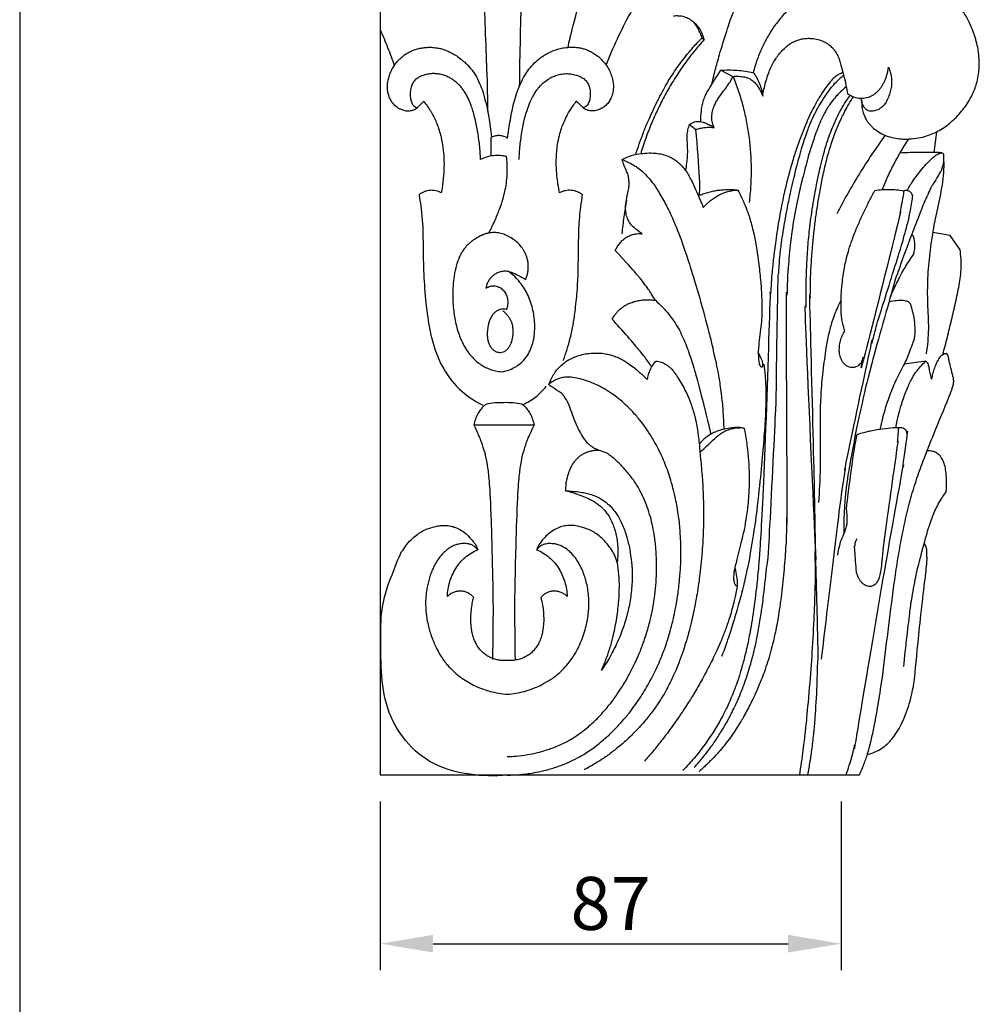
# Model space of a CAD drawing. Units: millimetres. Extents: x -789 to 426, y -645 to 390.
# Drawn here: x -789 to -608, y -293 to -108 of the extents above; entities that cross this region are included whole.
import ezdxf

# ---------------------------------------------------------------- set-up
doc = ezdxf.new("R2010")
doc.units = ezdxf.units.MM
doc.header["$MEASUREMENT"] = 0
doc.styles.add('Default', font='arial.ttf')
doc.dimstyles.new('Default 08', dxfattribs={"dimscale": 10, "dimtxt": 1, "dimasz": 1, "dimexe": 0.5, "dimexo": 0.5, "dimgap": 0.25, "dimtad": 1, "dimtoh": 1, "dimdec": 0, "dimzin": 1, "dimdsep": 46, "dimtxsty": 'Default', "dimcen": 0.5, "dimazin": 0, "dimtfac": 1, "dimtdec": 0, "dimtix": 1, "dimtmove": 1, "dimatfit": 3, "dimfxl": 1, "dimtolj": 1, "dimtzin": 1, "dimarcsym": 0})

# ---------------------------------------------------------------- blocks, each defined once
blk = doc.blocks.new('*D14')
at = {"color": 0, "lineweight": -2, "transparency": 16777216}
for p, q in [((-720.58, -255.14), (-720.58, -287)), ((-633.58, -255.14), (-633.58, -287)), ((-710.58, -282), (-643.58, -282))]:
    blk.add_line(p, q, dxfattribs=at)
at = {"color": 0, "transparency": 16777216}
for points in [[(-710.58, -280.33), (-710.58, -283.67), (-720.58, -282)], [(-643.58, -280.33), (-643.58, -283.67), (-633.58, -282)]]:
    blk.add_solid(points, dxfattribs=at)
at = {"layer": 'Defpoints', "color": 0, "transparency": 16777216}
for p in [(-720.58, -250.14), (-633.58, -250.14), (-633.58, -282)]:
    blk.add_point(p, dxfattribs=at)
at = {"color": 0, "transparency": 16777216, "insert": (-677.08, -274.39), "char_height": 10, "attachment_point": 5, "style": 'Default'}
blk.add_mtext('\\A1;87', dxfattribs=at)
blk = doc.blocks.new('KL-043.01b_250_254')
for p, q in [((60.75, 139.18), (61.16, 138.87)), ((64.28, 133.06), (66.58, 131.92)), ((59.59, 121.84), (58.34, 122.82)), ((104.98, 121.43), (104.51, 117.54)), ((20.94, 116.89), (20.92, 120.39)), ((106.03, 117.5), (106.18, 117.42)), ((107.57, 101.84), (104.28, 102.44)), ((109.44, 99.15), (107.57, 101.84)), ((103.01, 78.15), (98.9, 77.58)), ((71.79, 77.16), (71.93, 77.06)), ((71.93, 77.06), (72.08, 77.05)), ((72.08, 77.05), (72.2, 77.13)), ((29.04, 66.08), (17.74, 66.08)), ((67.11, 35.8), (67.25, 35.75)), ((67.25, 35.75), (67.35, 35.8))]:
    blk.add_line(p, q)
blk.add_lwpolyline([(0, 250.14), (0, 0)])
for points in [[(35.42, 137.27), (35.74, 138.69), (36.02, 140.05), (38.91, 150.89), (39.47, 152.59), (40.7, 156.58), (42.04, 160.36), (42.87, 162.46), (43.44, 163.96), (45.01, 167.61), (45.69, 169.08)], [(42.67, 134.01), (43.31, 135.7), (44.71, 139.02), (47.16, 143.85), (49.98, 148.47), (53.14, 152.87), (56.71, 156.94), (60.82, 160.49), (65.61, 163.09), (69.19, 163.85), (70.98, 164.01)], [(62.59, 130.38), (62.83, 131.41), (63.38, 133.62), (64.03, 136.01), (65.7, 141.49), (66.61, 143.91), (67.58, 146.22), (68.13, 147.36), (68.87, 148.79), (69.63, 150.11), (70.46, 151.4), (71.35, 152.65), (72.26, 153.8), (73.27, 154.93), (74.08, 155.77), (75.29, 156.89), (75.84, 157.34)], [(20.36, 125.03), (20.31, 127.46), (20.33, 129.16), (19.47, 150.77), (19.59, 149.54), (19.55, 153.06), (19.56, 154.28)], [(27.15, 154.28), (27.06, 153.27), (26.94, 152.26), (26.53, 144.67), (26.43, 140.11), (26.29, 133.01), (26.25, 129.97)], [(81.53, 148.02), (80.83, 147.61), (79.48, 146.71), (77.61, 145.14), (75.91, 143.38), (74.4, 141.46), (73.1, 139.4), (71.99, 137.23), (71.08, 134.97), (70.61, 133.41), (70.41, 132.62)], [(60.75, 139.18), (60.67, 139.46), (60.51, 139.93), (59.97, 141.04), (59.62, 141.6), (58.99, 142.3), (58.76, 142.45), (58.36, 142.76), (57.38, 143.18), (56.32, 143.35), (55.68, 143.32), (55.35, 143.28)], [(90.88, 127.35), (90.86, 126.93), (90.91, 126.02), (91.1, 125.07), (91.68, 123.8), (91.93, 123.46), (92.35, 122.88), (92.85, 122.37), (93.14, 122.07), (94.42, 121.17), (95.45, 120.7), (96.93, 120.26), (98.4, 120.09), (99.68, 120.05), (101.71, 120.28), (102.93, 120.59), (104.41, 121.13), (105.44, 121.64), (106.82, 122.53), (107.45, 123.04), (108.1, 123.59), (109.26, 124.73), (110.21, 125.91), (110.96, 126.97), (111.82, 128.5), (112.31, 129.72), (112.65, 130.81), (112.96, 132.41), (113.05, 133.62), (113.09, 134.75), (112.93, 136.59), (112.76, 137.59), (112.26, 139.46), (111.95, 140.33), (111.16, 142.2), (110.4, 143.61), (109.79, 144.56), (109.47, 145.01)], [(61.16, 138.87), (61.08, 139.23), (60.85, 139.94), (60.37, 140.88), (59.52, 141.89), (59.25, 142.1), (58.92, 142.35), (58.77, 142.45)], [(0, 140.7), (0.5, 139.61), (1.44, 137.39), (2.27, 135.12), (2.65, 133.98)], [(48.21, 117.16), (48.62, 118.44), (49.81, 121.64), (50.13, 122.44), (52.19, 127.06), (52.76, 128.09), (53.64, 129.77), (55.08, 132.19), (56.93, 134.84), (59.15, 137.52), (60.16, 138.58), (60.75, 139.18)], [(61.16, 138.87), (60.46, 138.1), (59.12, 136.53), (57.25, 134.04), (55.52, 131.45), (53.95, 128.77), (52.52, 126.01), (51.24, 123.18), (50.11, 120.28), (49.47, 118.31), (49.18, 117.32)], [(72.2, 128.19), (72.27, 128.63), (72.43, 129.51), (72.72, 130.72), (73.19, 132.25), (73.59, 133.27), (74.14, 134.42), (74.65, 135.25), (75.3, 136.13), (75.84, 136.77), (76.74, 137.63), (77.27, 138.02), (78.04, 138.49), (78.83, 138.8), (79.55, 139), (80.64, 139.12), (81.3, 139.09), (82.2, 139.01), (83.59, 138.6), (84.11, 138.29), (84.4, 138.16), (85.41, 137.3), (86.04, 136.51), (86.7, 134.97), (86.4, 136.13), (87.93, 130.64), (88.2, 128.63)], [(2.65, 133.98), (2.81, 134.2), (3.17, 134.66), (3.63, 135.17), (4.5, 135.91), (5.04, 136.27), (5.89, 136.72), (6.37, 136.91), (7.3, 137.2), (8.16, 137.35), (8.97, 137.42), (9.94, 137.41), (10.94, 137.27), (11.58, 137.12), (12.41, 136.85), (13.23, 136.49), (13.94, 136.1), (14.93, 135.45), (15.82, 134.71), (16.13, 134.46), (17.44, 133.02), (18.13, 131.95), (19, 130.09), (19.46, 128.78), (20.1, 126.37), (20.45, 124.58), (20.87, 121.71), (21, 120.48)], [(24.04, 120.21), (24.11, 120.82), (24.16, 121.47), (24.97, 125.93), (25.3, 127.15), (25.9, 129.17), (26.65, 130.95), (27.5, 132.47), (28.21, 133.5), (29.53, 134.87), (29.92, 135.17), (30.88, 135.88), (31.76, 136.37), (32.72, 136.8), (33.68, 137.12), (34.73, 137.36), (35.88, 137.45), (36.45, 137.46), (37.69, 137.33), (38.32, 137.16), (39.09, 136.91), (39.93, 136.51), (40.71, 136.02), (41.44, 135.44), (42.1, 134.77), (42.49, 134.27), (42.67, 134.01)], [(2.65, 133.98), (2.47, 133.72), (2.14, 133.18), (1.74, 132.28), (1.47, 131.36), (1.33, 130.58), (1.29, 129.74), (1.37, 128.93), (1.6, 128.14), (1.85, 127.58), (2.43, 126.69), (3.31, 126), (3.66, 125.82), (4.22, 125.58), (4.67, 125.48), (5.02, 125.39), (6.05, 125.48), (6.2, 125.56), (6.71, 125.8), (6.78, 125.83), (7.87, 126.8), (8.22, 127.21)], [(42.67, 134.01), (42.87, 133.73), (43.22, 133.14), (43.64, 132.19), (43.93, 131.14), (44.03, 130.27), (44.01, 129.36), (43.82, 128.41), (43.44, 127.49), (42.99, 126.82), (42.32, 126.16), (41.52, 125.69), (40.8, 125.44), (39.77, 125.38), (39.16, 125.49), (38.47, 125.83), (38.44, 125.83), (37.49, 126.84), (37.17, 127.08), (36.95, 127.23)], [(18.94, 116.21), (18.91, 117.12), (18.79, 118.94), (18.4, 121.66), (17.85, 124.31), (17.18, 126.49), (16.35, 128.31), (15.91, 129.01), (15.52, 129.6), (15.01, 130.2), (14.62, 130.61), (13.74, 131.3), (13.31, 131.57), (12.42, 132.02), (11.5, 132.3), (10.68, 132.43), (9.81, 132.45), (8.95, 132.34), (8.09, 132.11), (7.3, 131.76), (6.67, 131.34), (6.16, 130.75), (5.87, 130.12), (5.66, 129.17), (5.65, 128.13), (5.78, 127.27), (6.15, 126.53), (6.3, 126.38), (6.51, 126.18), (6.74, 126.08), (6.92, 126.04), (7.01, 126.04)], [(26.25, 116.21), (26.26, 116.9), (26.31, 118.06), (26.65, 121.01), (27.2, 123.76), (27.7, 125.5), (28.34, 127.22), (29.19, 128.85), (29.97, 129.89), (30.41, 130.34), (30.8, 130.74), (31.94, 131.56), (32.66, 131.9), (33.55, 132.23), (34.54, 132.42), (35.53, 132.45), (36.49, 132.33), (37.57, 131.99), (38.25, 131.64), (38.93, 131.08), (39.32, 130.45), (39.6, 129.57), (39.68, 128.52), (39.59, 127.48), (39.23, 126.66), (39.05, 126.44), (38.84, 126.23), (38.58, 126.09), (38.38, 126.05), (38.28, 126.04)], [(87.27, 132.64), (86.97, 132.51), (86.36, 132.18), (85.74, 131.71), (84.94, 130.92), (84.08, 129.78), (83.4, 128.83), (82.01, 126.48), (81.51, 125.44), (80.79, 124.07), (78.96, 119.49), (78.27, 117.33), (77.4, 114.52), (76.67, 111.67), (76.13, 109.4), (75.2, 104.7), (74.54, 100.17), (74.19, 97.16), (73.89, 94.53), (73.57, 88.78), (73.71, 95.08), (72.51, 56.3), (71.54, 40.42), (71.3, 38.19), (70.73, 32.56), (69.83, 27.04), (69.36, 24.65), (68.41, 20.76), (68.16, 20), (67.49, 17.7), (66.05, 14.02), (65.58, 13.06), (64.82, 11.46), (63.94, 9.88), (63.52, 9.08), (61.06, 5.39), (60.48, 4.71), (59.48, 3.39), (57.85, 1.59), (57.11, 0.84)], [(59.27, 1.43), (59.84, 2.04), (61.25, 3.72), (61.36, 3.83), (63.51, 6.79), (63.5, 6.79), (65.36, 9.8), (65.47, 10.05), (66.71, 12.36), (68.27, 15.9), (69.41, 19.11), (70.47, 22.83), (71.03, 25.39), (71.56, 28.18), (72.03, 31.41), (72.28, 32.77), (73.13, 41.25), (73.17, 38.67), (74.9, 73.33), (74.69, 71.29), (75.16, 96.82), (75.15, 93.26), (75.43, 98.08), (75.51, 98.44), (75.85, 101.62), (76.9, 107.37), (77.3, 109.27), (78.5, 114.53), (78.65, 115.06), (79.8, 119.33), (81, 122.62), (81.36, 123.48), (82.4, 125.61), (82.76, 126.23), (83.87, 128.08), (84.88, 129.48), (85.5, 130.26), (86.71, 131.51), (87.12, 131.85), (87.39, 132.07)], [(60.5, 123.38), (60.5, 123.76), (60.5, 124.37), (60.73, 126.27), (60.91, 126.98), (61.17, 127.89), (61.71, 128.95), (61.46, 128.58), (63.48, 131.89), (64.28, 133.06)], [(64.28, 133.06), (64.8, 133.1), (65.82, 133.15), (67.37, 133.1), (68.9, 132.93), (69.91, 132.73), (70.41, 132.62)], [(70.41, 132.62), (70.66, 132.3), (71.1, 131.63), (71.62, 130.53), (72, 129.38), (72.15, 128.59), (72.2, 128.19)], [(88.2, 128.63), (88.5, 128.43), (89.26, 128.05), (89.75, 127.92), (90.35, 127.8), (90.94, 127.77), (91.53, 127.83), (92.09, 127.96), (92.61, 128.17), (93.12, 128.44), (93.58, 128.78), (94.03, 129.2), (94.43, 129.68), (94.79, 130.21), (95.11, 130.78), (95.37, 131.4), (95.61, 131.99), (95.88, 133.14), (95.94, 133.63)], [(95.94, 133.63), (96.08, 133.34), (96.31, 132.7), (96.48, 131.94), (96.56, 130.98), (96.5, 130.11), (96.3, 129.04), (95.96, 128.01), (95.46, 126.99), (95.03, 126.42), (94.46, 125.89), (93.73, 125.48), (92.79, 125.3), (92.54, 125.33), (92.18, 125.38), (91.89, 125.55), (91.73, 125.63), (91.17, 126.27), (90.92, 126.99), (90.85, 127.52), (90.84, 127.78)], [(63.06, 122.23), (62.92, 122.52), (62.69, 123.14), (62.54, 124.09), (62.64, 125.1), (62.96, 126.16), (63.27, 126.84), (63.69, 127.57), (64.1, 128.24), (66.09, 130.83), (66.06, 130.94), (66.45, 131.64), (66.58, 131.92)], [(66.58, 131.92), (66.86, 131.95), (67.35, 131.98), (68.59, 131.87), (69.37, 131.64), (69.96, 131.38), (70.67, 130.82), (71.22, 130.13), (71.73, 129.29), (72.07, 128.55), (72.2, 128.19)], [(66.58, 131.92), (66.96, 130.99), (67.67, 129.09), (68.53, 126.18), (69.19, 123.22), (69.66, 120.23), (69.95, 117.21), (70.04, 114.18), (69.95, 111.15), (69.76, 109.13), (69.63, 108.13)], [(87.91, 129.89), (87.56, 129.61), (86.75, 128.87), (86.35, 128.48), (85.25, 127.2), (84.65, 126.31), (84.07, 125.38), (83.29, 123.84), (82.64, 122.28), (82.16, 121.11), (80.98, 117.42), (80.87, 117.09), (79.32, 111.11), (79.24, 110.81), (77.93, 104.41), (77.78, 102.9), (77.5, 101.38), (76.93, 94.96), (76.86, 94), (76.77, 88.53), (76.54, 95.65), (76.82, 41.17), (76.73, 51.39), (76.69, 44.85), (76.39, 40.67), (75.97, 35.96), (75.33, 31.09), (75.2, 30.19), (74.45, 26.2), (74.1, 24.79), (73.56, 22.72), (72.99, 20.86), (72.33, 18.99), (71.88, 17.79), (70.53, 14.72), (70.15, 13.93), (68.56, 10.86), (67.57, 9.25), (66.84, 8.12), (65.87, 6.76), (64.9, 5.51), (63.91, 4.34), (62.72, 3.02), (60.78, 1.14), (60.5, 0.91), (60.22, 0.67)], [(79.18, 0), (79.42, 1.55), (79.9, 4.97), (80.27, 8.22), (80.53, 10.47), (81.25, 18.68), (81.66, 24.59), (82.05, 32.38), (82.09, 35.02), (82.21, 37.79), (82, 45.17), (82.6, 33.97), (79.89, 92.46), (80.47, 86.31), (80.34, 92.21), (80.46, 94.67), (80.64, 98.85), (80.95, 102.4), (81.49, 106.7), (82.4, 111.67), (82.67, 113.06), (83.76, 117.73), (84.59, 120.17), (84.65, 120.46), (86.14, 124.08), (86.34, 124.43), (87.58, 126.72), (88.03, 127.36), (88.5, 128.02), (88.73, 128.32)], [(8.22, 127.21), (8.46, 126.91), (8.91, 126.3), (9.55, 125.32), (10.1, 124.34), (10.64, 123.16), (10.9, 122.5), (11.36, 121.03), (11.53, 120.28), (11.77, 119.16), (12.03, 116.83), (12.04, 115.69), (12.07, 114.82), (11.86, 111.69), (11.66, 110.6), (11.53, 109.94)], [(33.87, 109.94), (33.75, 110.46), (33.54, 111.55), (33.35, 113.09), (33.21, 115.05), (33.27, 117.23), (33.36, 118.18), (33.61, 119.93), (34.02, 121.54), (34.41, 122.67), (34.85, 123.73), (35.55, 125.08), (36.4, 126.37), (36.81, 126.91), (37.05, 127.21)], [(80.74, 0), (80.89, 0.84), (81.17, 2.58), (81.52, 4.91), (81.89, 8.29), (82.08, 10.04), (82.53, 17.35), (82.54, 21.88), (82.77, 20.98), (82.11, 44.55), (82.02, 54.3), (80.94, 94.84), (81.2, 87.94), (81.19, 93.76), (81.34, 96.12), (81.57, 99.6), (81.82, 102.04), (82.14, 104.74), (82.52, 107.38), (82.95, 109.96), (83.47, 112.82), (84.26, 116.23), (84.48, 116.98), (85.06, 119.09), (86.35, 122.51), (86.67, 123.16), (87.6, 125.18), (88.74, 127.18), (89.29, 128.07)], [(58.34, 122.82), (58.21, 122.51), (58, 121.89), (57.86, 120.71), (57.83, 120.75), (58, 117.78), (57.99, 117.68), (57.84, 115.39), (57.7, 114.64), (57.61, 114.17)], [(58.34, 122.82), (58.49, 122.93), (58.8, 123.12), (59.32, 123.32), (59.87, 123.42), (60.4, 123.4), (60.93, 123.29), (61.47, 123.1), (62.22, 122.75), (62.8, 122.41), (63.06, 122.23)], [(59.59, 121.84), (59.86, 121.95), (60.42, 122.13), (61.3, 122.29), (62.18, 122.33), (62.77, 122.27), (63.06, 122.23)], [(60.28, 109.46), (60.31, 110.04), (60.3, 111.87), (60.4, 110.63), (59.92, 118.87), (59.59, 121.84)], [(20.92, 120.39), (21.04, 120.46), (21.31, 120.6), (21.55, 120.71), (22.53, 120.84), (23.31, 120.68), (23.82, 120.44), (24.04, 120.29)], [(95.29, 120.8), (94.44, 119.62), (92.79, 117.23), (90.43, 113.56), (88.22, 109.8), (86.83, 107.24), (86.16, 105.95)], [(99.71, 120.09), (99.21, 119.34), (98.26, 117.81), (96.95, 115.44), (95.76, 113.02), (95.05, 111.36), (94.72, 110.53)], [(45.68, 116.19), (46.02, 116.4), (46.76, 116.76), (47.84, 117.1), (49.12, 117.34), (50.8, 117.49), (52.15, 117.41), (53.22, 117.23), (54.4, 116.85), (55.23, 116.42), (55.97, 115.92), (56.68, 115.28), (57.26, 114.64), (57.99, 113.67), (58.62, 112.48), (58.71, 112.34), (60.41, 108.59), (60.99, 107.14)], [(106.18, 117.42), (106.22, 117.38), (106.28, 117.19), (106.34, 117.34), (106.3, 115.53), (106.23, 115.19), (105.93, 114.29), (105.98, 114.19), (103.74, 110.61), (103.85, 110.69), (102.82, 108.46), (102.93, 108.76), (98.77, 98.16), (97.14, 93.09), (97.97, 96.21), (91.89, 74.74), (91.16, 71.03), (90.17, 66.8), (89.18, 61.75), (88.24, 56.41), (87.99, 54.55), (87.69, 51.95), (87.51, 48.72), (87.51, 46.68), (87.54, 45.65)], [(105.99, 117.5), (104.68, 117.55), (102.05, 117.59), (99.42, 117.5), (98.1, 117.43)], [(99.43, 110.35), (99.77, 110.95), (100.62, 112.28), (101.31, 113.23), (102.29, 114.47), (103.34, 115.65), (104.28, 116.57), (105.12, 117.21), (105.35, 117.31), (106.01, 117.53), (105.98, 117.49), (106.03, 117.5)], [(106.3, 117.19), (106.39, 115.66), (106.38, 112.63), (105.34, 107.9), (104.38, 103.26), (103.67, 98.54), (103.26, 93.8), (103.24, 89.03), (103.61, 84.27), (103.29, 81.1), (103.06, 79.54)], [(23.86, 116.77), (23.66, 116.82), (23.19, 116.91), (22.8, 116.98), (21.3, 116.98), (20.12, 116.72), (19.32, 116.4), (18.94, 116.21)], [(20.52, 102.34), (20.91, 103.08), (21.64, 104.61), (22.58, 106.91), (23.19, 108.75), (23.56, 110.22), (23.83, 111.6), (23.99, 113.55), (24.01, 114.5), (23.93, 116.1), (23.86, 116.77)], [(45.68, 116.19), (46.21, 116), (47.38, 115.46), (48.19, 114.94), (48.71, 114.61), (50.1, 113.43), (51.41, 111.85), (52.35, 110.53), (54.01, 107.59), (54.9, 105.75), (56.35, 102.36), (57.53, 99.02), (58.33, 96.63), (60.33, 90.12), (62.18, 83.05), (62.49, 81.89), (63.77, 76.01), (64.1, 74.05), (64.61, 69.81), (64.63, 69.41), (64.82, 66.43), (64.85, 65.28)], [(49.47, 102.18), (49.04, 102.45), (48.16, 103.12), (47.33, 103.94), (47.14, 104.23), (46.89, 104.56), (46.47, 105.6), (46.31, 106.55), (46.33, 107.61), (46.37, 108.11), (47.02, 111.25), (46.96, 111.5), (46.99, 112.27), (46.82, 113.08), (46.88, 113.16), (45.95, 115.25), (45.8, 115.81), (45.68, 116.19)], [(11.53, 109.94), (11.37, 110.03), (11.03, 110.19), (10.49, 110.34), (9.93, 110.41), (9.37, 110.4), (8.82, 110.31), (8.28, 110.14), (7.78, 109.89), (7.48, 109.67), (7.34, 109.55)], [(38.21, 109.55), (38.06, 109.67), (37.74, 109.89), (37.22, 110.14), (36.67, 110.31), (36.1, 110.4), (35.52, 110.41), (34.95, 110.35), (34.39, 110.19), (34.04, 110.03), (33.87, 109.94)], [(60.04, 109.36), (60.33, 109.49), (60.92, 109.72), (61.83, 110.01), (62.75, 110.24), (63.69, 110.41), (64.64, 110.51), (65.59, 110.56), (66.54, 110.55), (67.17, 110.5), (67.49, 110.46)], [(60.99, 107.14), (61.19, 107.38), (61.62, 107.85), (62.32, 108.47), (63.08, 109.02), (63.89, 109.5), (64.74, 109.89), (65.63, 110.19), (66.55, 110.39), (67.17, 110.45), (67.49, 110.46)], [(67.49, 110.46), (67.74, 109.98), (68.24, 109), (68.87, 107.62), (69.58, 105.67), (69.7, 105.41), (70.67, 101.7), (71.01, 99.59), (71.34, 97.63), (71.82, 93.33), (71.86, 92.79), (72.06, 89.38), (72.04, 88.12), (72.05, 85.51), (71.3, 80.61), (71.37, 79.34), (71.42, 78.49), (71.53, 77.48), (71.69, 77.3), (71.79, 77.16)], [(83.31, 21.88), (83.91, 27.06), (85.08, 36.73), (87.31, 55.36), (88.18, 59.5), (86.94, 54.4), (93.59, 85.65), (92.45, 79.93), (93.49, 84.16), (93.86, 85.52), (98.68, 100.81), (98.88, 101.7), (99.74, 104.88), (99.95, 105.84), (100.63, 109.83), (100.46, 109.15), (100.44, 109.66), (100.29, 109.85), (100.13, 110.06), (99.82, 110.25), (99.54, 110.34), (99.17, 110.38), (98.94, 110.34), (98.83, 110.31)], [(98.83, 110.31), (98.76, 109.81), (98.8, 109.66), (97.68, 104.31), (99.07, 109.61), (89.69, 72.01), (91.55, 80.36), (90.75, 77.53), (90.58, 77.72), (90.28, 77.3), (89.97, 77.12), (89.62, 76.98), (89.3, 76.91), (88.81, 76.93), (88.4, 77.05), (87.93, 77.32), (87.56, 77.66), (87.19, 78.15), (86.92, 78.71), (86.74, 79.31), (86.65, 79.78), (86.65, 80.9), (86.86, 81.97), (87.19, 82.96), (87.5, 83.56), (87.68, 83.85)], [(87.68, 83.85), (87.54, 84.3), (87.28, 85.32), (87.12, 86.2), (87, 87.47), (86.96, 88.19), (87.04, 90.93), (87.11, 92.29), (87.69, 96.3), (87.88, 96.99), (88.44, 99.15), (88.59, 99.63), (89.54, 102.35), (90.41, 104.38), (91.44, 106.62), (92.35, 108.47), (93.03, 109.74), (93.37, 110.36)], [(93.37, 110.36), (93.82, 110.44), (94.73, 110.55), (96.1, 110.6), (97.48, 110.53), (98.38, 110.4), (98.83, 110.31)], [(7.34, 109.55), (7.64, 107.76), (8.12, 104.14), (8.06, 98.67), (8.26, 93.21), (8.73, 87.77), (9.56, 82.36), (11.43, 77.18), (14.67, 72.69), (17.74, 70.63), (19.37, 69.84)], [(34.57, 78.29), (34.83, 78.98), (35.31, 80.42), (35.89, 82.42), (36.45, 85.15), (36.77, 87.09), (37.23, 91.67), (37.28, 93.42), (37.37, 93.73), (37.46, 102.67), (37.62, 104.97), (37.76, 106.63), (38.05, 108.66), (38.21, 109.55)], [(46.47, 108.57), (46.29, 107.51), (45.97, 105.4), (45.72, 103.27), (45.61, 102.21)], [(27.46, 93.55), (27.55, 93.76), (27.7, 94.19), (27.87, 94.88), (27.96, 95.58), (27.97, 96.3), (27.89, 96.97), (27.74, 97.63), (27.49, 98.3), (27.28, 98.78), (26.62, 99.81), (25.94, 100.53), (25.03, 101.27), (23.91, 101.88), (23.16, 102.17), (22.04, 102.43), (21.24, 102.46), (20.16, 102.29), (19.52, 102.04), (19.15, 101.94), (17.37, 100.89), (17.11, 100.62), (16.49, 100.09), (16.02, 99.56), (15.57, 98.96), (15.21, 98.35), (14.93, 97.78), (14.57, 96.83), (14.4, 96.33), (13.92, 94.2), (13.73, 92.25), (13.68, 90.82), (13.71, 89.35), (13.87, 87.49), (14.07, 86.23), (14.36, 84.82), (14.74, 83.51), (15.26, 82.17), (15.75, 81.15), (16.62, 79.78), (17.15, 79.13), (18.04, 78.19), (18.95, 77.48), (19.9, 76.93), (20.82, 76.56), (21.69, 76.31), (22.57, 76.17), (22.97, 76.14)], [(44.37, 99.01), (44.48, 99.26), (44.72, 99.74), (45.19, 100.4), (45.74, 100.99), (46.38, 101.49), (47.09, 101.88), (47.86, 102.13), (48.66, 102.25), (49.21, 102.22), (49.47, 102.18)], [(96.23, 90.09), (96.49, 90.71), (96.85, 91.6), (98.54, 94.94), (98.73, 95.34), (100.92, 98.71), (100.71, 98.55), (100.91, 99.11), (100.92, 99.54), (100.94, 100.09), (100.84, 101.05), (100.78, 101.3), (100.64, 101.7), (100.5, 101.87), (100.36, 101.99), (100.28, 102.03)], [(51.94, 89.63), (51.52, 90.34), (50.34, 92.13), (50.16, 92.38), (48.4, 94.59), (48.9, 94.02), (45.61, 97.72), (44.37, 99.01)], [(106.19, 79.41), (106.49, 80.49), (107.07, 82.65), (107.83, 85.92), (108.62, 89.19), (109.29, 92.48), (109.79, 95.81), (109.61, 98.05), (109.44, 99.15)], [(24.28, 95.06), (24.19, 95.07), (24.14, 95.1), (23.29, 95.14), (22.64, 95.01), (21.97, 94.75), (21.35, 94.36), (20.8, 93.83), (20.42, 93.28), (20.14, 92.68), (20, 92.15), (19.96, 91.9)], [(22.97, 76.14), (23.93, 76.3), (25.82, 76.98), (27.95, 79.1), (29.05, 81.88), (29.26, 84.83), (28.94, 87.76), (28.03, 90.57), (26.47, 93.09), (25.05, 94.46), (24.28, 95.06)], [(24.28, 95.06), (24.45, 95.02), (24.83, 94.9), (25.12, 94.83), (27.09, 93.8), (27.24, 93.68), (27.46, 93.55)], [(19.96, 91.9), (20.21, 92.08), (20.79, 92.36), (21.74, 92.4), (22.64, 92.07), (23.36, 91.45), (23.85, 90.64), (24.1, 89.72), (24.1, 88.78), (23.92, 88.17), (23.8, 87.88)], [(43.8, 86.05), (43.93, 86.29), (44.23, 86.8), (44.61, 87.28), (45.02, 87.74), (45.65, 88.29), (46.39, 88.75), (46.9, 89.01), (47.75, 89.34), (48.53, 89.54), (49.39, 89.69), (50.24, 89.75), (51.1, 89.74), (51.66, 89.67), (51.94, 89.63)], [(51.94, 89.63), (52.43, 89.2), (53.44, 88.24), (54.44, 87.09), (55.47, 85.71), (56.29, 84.34), (57.03, 82.88), (57.69, 81.34), (58.25, 79.85), (58.86, 77.99), (59.25, 76.73), (60.19, 73.31), (61.7, 67.46), (62.13, 65.55), (62.39, 64.34)], [(87, 89.68), (86.75, 89.21), (86.29, 88.25), (85.66, 86.76), (85.16, 85.25), (84.9, 84.37), (84.45, 82.32), (84.31, 81.76), (83.52, 76.3), (83.39, 74.66), (83.16, 72.44), (83.05, 68.72), (83.01, 71.56), (83.08, 55.78), (83.07, 59.06), (82.88, 53.33), (82.76, 51.46)], [(96.04, 89.41), (96.5, 89.52), (97.49, 89.65), (98.8, 89.67), (99.54, 89.44), (99.68, 89.36), (99.99, 89.01), (100.07, 89.11), (100.8, 86.26), (100.91, 84.43), (100.98, 83.44), (100.77, 82.49), (100.81, 82.28), (99.32, 78.43), (99.01, 77.74), (98.08, 76.09), (97.39, 74.66), (96.72, 73.14), (96.12, 71.6), (95.58, 70.04), (95.1, 68.47), (94.68, 66.87), (94.44, 65.8), (94.33, 65.26)], [(23.8, 87.88), (23.6, 87.93), (23.2, 87.97), (22.61, 87.9), (22.03, 87.65), (21.51, 87.23), (21.11, 86.77), (20.75, 86.13), (20.51, 85.48), (20.32, 84.69), (20.2, 83.54), (20.22, 82.74), (20.31, 82.01), (20.52, 81.34), (20.91, 80.67), (21.37, 80.22), (21.88, 79.9), (22.48, 79.76), (22.96, 79.8), (23.45, 79.96), (23.89, 80.26), (24.21, 80.6), (24.55, 81.15), (24.77, 81.67), (25.01, 82.53), (25.11, 83.28), (25.13, 83.89), (25.08, 84.53), (24.94, 85.15), (24.75, 85.68), (24.45, 86.24), (24.12, 86.7), (23.63, 87.24), (23.3, 87.51), (23.12, 87.65)], [(51.26, 77.06), (50.88, 77.63), (49.65, 79.28), (50.37, 78.45), (45.62, 84.09), (43.8, 86.05)], [(31.84, 73.72), (31.97, 74.12), (32.31, 74.93), (32.87, 75.85), (33.47, 76.67), (34.5, 77.67), (35.22, 78.18), (36.11, 78.68), (36.94, 79.04), (38.11, 79.4), (39.28, 79.6), (40.29, 79.68), (41.55, 79.68), (42.84, 79.49), (43.62, 79.3), (44.51, 79), (45.34, 78.63), (46.19, 78.14), (46.87, 77.7), (48.05, 76.81), (48.8, 76.19), (49.98, 75.13), (50.46, 74.66)], [(50.46, 74.66), (50.5, 74.99), (50.64, 75.63), (50.98, 76.56), (51.45, 77.42), (51.86, 77.93), (52.09, 78.17)], [(52.09, 78.17), (52.42, 78.14), (53.08, 78), (54.02, 77.51), (54.42, 77.18), (54.88, 76.77), (55.42, 76.15), (55.84, 75.6), (56.68, 74.25), (57.33, 73.11), (58.09, 71.53), (58.24, 71.26), (59.17, 68.61), (59.6, 66.73), (60.14, 63.68), (60.29, 61.84), (60.33, 60.89)], [(72.2, 77.13), (72.22, 77.18), (72.29, 77.09), (72.17, 78.17), (72.17, 78.05), (71.63, 79.31), (71.37, 79.74)], [(97.34, 65.55), (97.41, 65.99), (97.59, 66.94), (97.79, 67.92), (98.51, 70.39), (98.73, 71.11), (99.94, 74.15), (100.26, 74.66), (100.99, 75.91), (101.36, 76.38), (101.83, 77), (102.64, 77.82), (103.01, 78.15)], [(103.01, 78.15), (103.11, 78.05), (103.31, 77.68), (103.35, 78.03), (103.91, 74.82), (104.01, 74.93), (104.11, 74.71)], [(104.11, 74.71), (104.15, 74.99), (104.23, 75.46), (104.57, 76.68), (104.96, 77.63), (105.19, 78.11), (105.74, 79), (106.08, 79.36), (106.55, 79.62), (106.64, 79.6), (106.79, 79.58), (106.85, 79.56)], [(106.86, 79.56), (106.86, 79.56), (106.85, 79.56), (106.85, 79.56)], [(106.87, 79.55), (106.87, 79.56), (106.86, 79.56), (106.86, 79.56)], [(106.88, 79.55), (106.88, 79.55), (106.87, 79.55), (106.87, 79.55)], [(106.89, 79.55), (106.88, 79.55), (106.88, 79.55), (106.88, 79.55)], [(106.9, 79.54), (106.89, 79.54), (106.89, 79.54), (106.89, 79.55)], [(106.91, 79.54), (106.9, 79.54), (106.9, 79.54), (106.9, 79.54)], [(106.92, 79.53), (106.91, 79.53), (106.91, 79.53), (106.91, 79.54)], [(106.93, 79.52), (106.92, 79.53), (106.92, 79.53), (106.92, 79.53)], [(106.93, 79.52), (106.93, 79.52), (106.93, 79.52), (106.93, 79.52)], [(106.95, 79.51), (106.95, 79.51), (106.94, 79.51), (106.93, 79.52)], [(106.97, 79.49), (106.96, 79.5), (106.96, 79.5), (106.95, 79.51)], [(106.98, 79.49), (106.98, 79.49), (106.97, 79.49), (106.97, 79.49)], [(106.99, 79.48), (106.99, 79.48), (106.98, 79.49), (106.98, 79.49)], [(107, 79.47), (106.99, 79.48), (106.99, 79.48), (106.99, 79.48)], [(107, 79.47), (107, 79.47), (107, 79.47), (107, 79.47)], [(107.01, 79.46), (107.01, 79.46), (107.01, 79.46), (107, 79.47)], [(107.02, 79.45), (107.02, 79.45), (107.02, 79.46), (107.01, 79.46)], [(107.03, 79.44), (107.03, 79.45), (107.02, 79.45), (107.02, 79.45)], [(107.04, 79.44), (107.03, 79.44), (107.03, 79.44), (107.03, 79.44)], [(107.04, 79.43), (107.04, 79.43), (107.04, 79.43), (107.04, 79.44)], [(107.05, 79.42), (107.05, 79.42), (107.05, 79.43), (107.04, 79.43)], [(107.06, 79.41), (107.06, 79.42), (107.05, 79.42), (107.05, 79.42)], [(107.07, 79.4), (107.06, 79.41), (107.06, 79.41), (107.06, 79.41)], [(107.07, 79.4), (107.07, 79.4), (107.07, 79.4), (107.07, 79.4)], [(107.08, 79.39), (107.08, 79.39), (107.08, 79.39), (107.07, 79.4)], [(107.09, 79.38), (107.09, 79.38), (107.08, 79.38), (107.08, 79.39)], [(107.09, 79.37), (107.09, 79.37), (107.09, 79.38), (107.09, 79.38)], [(107.1, 79.36), (107.1, 79.36), (107.1, 79.37), (107.09, 79.37)], [(107.11, 79.35), (107.1, 79.36), (107.1, 79.36), (107.1, 79.36)], [(107.12, 79.34), (107.11, 79.34), (107.11, 79.35), (107.11, 79.35)], [(107.13, 79.32), (107.12, 79.32), (107.12, 79.33), (107.12, 79.34)], [(107.14, 79.3), (107.13, 79.31), (107.13, 79.31), (107.13, 79.32)], [(107.15, 79.28), (107.14, 79.29), (107.14, 79.29), (107.14, 79.3)], [(107.16, 79.26), (107.15, 79.27), (107.15, 79.27), (107.15, 79.28)], [(107.16, 79.24), (107.16, 79.25), (107.16, 79.26), (107.16, 79.26)], [(107.17, 79.22), (107.17, 79.23), (107.17, 79.24), (107.16, 79.24)], [(107.18, 79.2), (107.18, 79.21), (107.18, 79.22), (107.17, 79.22)], [(107.19, 79.18), (107.19, 79.19), (107.18, 79.2), (107.18, 79.2)], [(107.19, 79.16), (107.19, 79.17), (107.19, 79.18), (107.19, 79.18)], [(107.2, 79.14), (107.2, 79.15), (107.2, 79.16), (107.19, 79.16)], [(107.21, 79.12), (107.21, 79.13), (107.2, 79.14), (107.2, 79.14)], [(107.21, 79.1), (107.21, 79.11), (107.21, 79.11), (107.21, 79.12)], [(107.22, 79.06), (107.22, 79.07), (107.22, 79.09), (107.21, 79.1)], [(107.23, 79.01), (107.23, 79.03), (107.23, 79.04), (107.22, 79.06)], [(107.24, 78.97), (107.24, 78.98), (107.24, 79), (107.23, 79.01)], [(107.32, 78.56), (107.29, 78.7), (107.27, 78.83), (107.24, 78.97)], [(107.34, 78.43), (107.33, 78.47), (107.33, 78.52), (107.32, 78.56)], [(107.4, 78.17), (107.38, 78.25), (107.36, 78.34), (107.34, 78.43)], [(108.06, 75.48), (107.84, 76.38), (107.62, 77.27), (107.4, 78.17)], [(72.4, 77.55), (72.51, 76.8), (72.69, 75.55), (72.82, 72.1), (72.8, 70.32), (72.66, 66.44), (72.24, 61.42), (71.74, 55.66), (70.87, 48.36), (70.86, 48.09), (69.56, 40.16), (69.45, 39.64), (68.03, 33.52), (68.01, 33.47), (66.24, 27.39), (66.15, 27.19), (64.95, 23.67), (64.45, 22.35)], [(23.99, -0.01), (24.43, -0.01), (25.04, -0.02), (27.56, 0.19), (28.38, 0.32), (30.41, 0.68), (32.31, 1.2), (32.98, 1.4), (35.17, 2.22), (35.75, 2.47), (37.82, 3.51), (38.6, 3.99), (39.9, 4.86), (40.46, 5.21), (43.28, 7.59), (43.63, 7.97), (45.27, 9.63), (46.78, 11.43), (47.7, 12.62), (48.71, 14.04), (49.63, 15.46), (50.51, 16.93), (51.34, 18.44), (52.11, 20.01), (52.81, 21.57), (53.49, 23.32), (53.89, 24.37), (55.05, 28.07), (55.86, 31.99), (56, 32.89), (56.42, 35.64), (56.7, 39.24), (56.73, 39.47), (56.77, 43.68), (56.74, 44.04), (56.54, 47.09), (56.51, 47.59), (55.89, 51.73), (55.35, 53.89), (54.97, 55.29), (54.48, 56.85), (53.93, 58.36), (53.37, 59.73), (52.55, 61.52), (51.5, 63.41), (51.1, 64.09), (49.86, 65.94), (48.91, 67.19), (47.14, 69.15), (46.52, 69.75), (44.77, 71.26), (44.02, 71.81), (42.18, 73), (41.15, 73.53), (40.03, 74.06), (38.25, 74.69), (37.13, 74.97), (35.59, 75.17), (34.67, 75.1), (33.77, 74.87), (32.97, 74.54), (32.27, 74.12), (31.96, 73.9)], [(108.16, 75.05), (108.13, 75.2), (108.1, 75.34), (108.06, 75.48)], [(108.2, 74.88), (108.19, 74.94), (108.17, 75), (108.16, 75.05)], [(108.21, 74.79), (108.21, 74.82), (108.2, 74.85), (108.2, 74.88)], [(108.23, 74.71), (108.22, 74.73), (108.22, 74.76), (108.21, 74.79)], [(108.24, 74.62), (108.23, 74.65), (108.23, 74.68), (108.23, 74.71)], [(108.24, 74.57), (108.24, 74.59), (108.24, 74.6), (108.24, 74.62)], [(108.25, 74.53), (108.24, 74.54), (108.24, 74.56), (108.24, 74.57)], [(108.25, 74.49), (108.25, 74.5), (108.25, 74.52), (108.25, 74.53)], [(108.25, 74.44), (108.25, 74.46), (108.25, 74.47), (108.25, 74.49)], [(108.25, 74.4), (108.25, 74.41), (108.25, 74.43), (108.25, 74.44)], [(108.25, 74.35), (108.25, 74.37), (108.25, 74.38), (108.25, 74.4)], [(23.98, 3.47), (24.28, 3.48), (24.65, 3.49), (26.67, 3.65), (28.97, 4.06), (29.42, 4.16), (31.51, 4.73), (31.91, 4.86), (34.26, 5.75), (36.35, 6.93), (36.78, 7.22), (37.94, 7.98), (40.12, 9.8), (41.75, 11.43), (43.8, 13.91), (44.16, 14.43), (45.43, 16.24), (46.78, 18.47), (48.4, 21.69), (49.42, 24.25), (49.59, 24.69), (50.54, 27.47), (51.24, 30.42), (51.3, 30.69), (51.81, 33.57), (52.04, 35.74), (52.18, 38.3), (52.2, 40.08), (52.01, 43.56), (51.65, 45.96), (51.26, 47.81), (50.74, 49.67), (50.09, 51.48), (49.37, 53.12), (48.28, 55.05), (46.99, 56.81), (45.33, 58.63), (44.42, 59.54), (43.14, 60.54), (42.83, 60.78), (40.44, 61.62), (40.4, 61.69), (39.46, 62.33), (38.86, 62.99), (37.94, 64.27), (37.24, 65.71), (37.02, 66.16), (35.3, 70.76), (35.35, 70.43), (34.86, 71.39), (34.42, 71.83), (34.49, 71.95), (32.14, 73.42), (32.06, 73.55), (31.84, 73.72)], [(26.92, 69.95), (27.35, 70.13), (28.2, 70.55), (29.37, 71.36), (30.43, 72.31), (31.05, 73.02), (31.34, 73.4)], [(107.77, 72.43), (107.81, 72.53), (107.84, 72.64), (107.88, 72.74)], [(107.88, 72.74), (107.91, 72.85), (107.95, 72.96), (107.98, 73.06)], [(107.98, 73.06), (108.02, 73.17), (108.05, 73.28), (108.08, 73.39)], [(108.08, 73.39), (108.09, 73.43), (108.1, 73.47), (108.11, 73.51)], [(108.11, 73.51), (108.12, 73.55), (108.14, 73.59), (108.15, 73.63)], [(108.15, 73.63), (108.16, 73.67), (108.17, 73.71), (108.18, 73.75)], [(108.18, 73.75), (108.18, 73.77), (108.18, 73.79), (108.19, 73.81)], [(108.19, 73.81), (108.19, 73.83), (108.2, 73.85), (108.2, 73.87)], [(108.2, 73.87), (108.2, 73.89), (108.21, 73.91), (108.21, 73.93)], [(108.21, 73.93), (108.22, 73.95), (108.22, 73.97), (108.22, 73.99)], [(108.22, 73.99), (108.23, 74.01), (108.23, 74.03), (108.23, 74.05)], [(108.23, 74.05), (108.23, 74.07), (108.24, 74.09), (108.24, 74.11)], [(108.24, 74.17), (108.25, 74.19), (108.25, 74.21), (108.25, 74.23)], [(108.24, 74.11), (108.24, 74.13), (108.24, 74.15), (108.24, 74.17)], [(108.25, 74.32), (108.25, 74.33), (108.25, 74.34), (108.25, 74.35)], [(108.25, 74.29), (108.25, 74.3), (108.25, 74.31), (108.25, 74.32)], [(108.25, 74.23), (108.25, 74.25), (108.25, 74.27), (108.25, 74.29)], [(104.55, 64.53), (105.48, 66.8), (106.41, 69.06), (107.34, 71.32)], [(107.34, 71.32), (107.45, 71.58), (107.55, 71.85), (107.65, 72.12)], [(107.65, 72.12), (107.69, 72.22), (107.73, 72.33), (107.77, 72.43)], [(17.74, 66.08), (17.81, 66.46), (18.01, 67.22), (18.45, 68.25), (19.26, 69.38), (19.52, 69.63), (19.84, 69.93), (19.99, 70.05)], [(19.99, 70.05), (20.55, 70.17), (21.47, 70.36), (24.14, 70.37), (24.89, 70.36), (26.23, 70.17), (26.79, 70.05)], [(26.79, 70.05), (26.94, 69.93), (27.26, 69.63), (27.53, 69.38), (28.33, 68.25), (28.77, 67.22), (28.98, 66.46), (29.04, 66.08)], [(21.26, 21.81), (21.3, 23.98), (21.34, 28.97), (21.4, 32.56), (20.99, 49.79), (20.65, 55.36), (20.34, 58.29), (20.06, 59.63), (19.91, 60.49), (19.03, 63.21), (18.84, 63.59), (18.07, 65.38), (17.74, 66.08)], [(25.52, 21.81), (25.48, 23.98), (25.45, 28.97), (25.38, 32.56), (25.79, 49.79), (26.14, 55.36), (26.45, 58.29), (26.73, 59.63), (26.88, 60.49), (27.75, 63.21), (27.94, 63.59), (28.71, 65.38), (29.04, 66.08)], [(68.17, 65.58), (67.81, 65.61), (67.06, 65.61), (66.06, 65.53), (64.66, 65.26), (63.45, 64.86), (62.55, 64.45), (61.6, 63.86), (60.9, 63.24), (60.43, 62.75), (60.22, 62.5)], [(60.33, 60.89), (61.32, 61.89), (64.22, 64.45), (63.92, 64.16), (64.84, 64.84), (65.73, 65.22), (66.7, 65.47), (67.68, 65.59), (68.33, 65.59), (68.66, 65.57)], [(68.66, 65.57), (68.86, 64.58), (69.21, 62.61), (69.54, 59.46), (69.66, 56.82), (69.63, 53.86), (69.45, 51.59), (69.45, 51.09), (68.83, 47.03), (68.74, 46.31), (66.65, 38.15), (66.8, 38.17), (66.66, 37.14), (66.76, 36.44), (67.01, 35.83), (67.06, 35.84), (67.11, 35.8)], [(87.94, 0), (88.36, 1.2), (89.17, 3.71), (89.81, 7.08), (89.06, 1.7), (94.23, 33.41), (99.51, 62.78), (98.19, 55.04), (99.81, 66.39), (99.38, 63.93), (99.39, 65.08), (99.14, 65.18), (98.96, 65.4), (98.42, 65.55), (98.16, 65.59), (96.97, 65.54), (94.88, 65.37), (92.51, 64.93), (92.26, 64.88), (90.59, 64.45), (89.95, 64.25)], [(97.82, 65.56), (97.77, 64.66), (97.42, 61.31), (98.08, 65.53), (94.6, 41.11), (94.7, 39.91), (94.46, 38.38), (94.17, 37.22), (93.91, 36.56), (93.36, 35.91), (93.14, 35.79), (92.83, 35.63), (92.47, 35.57), (92.03, 35.63), (91.64, 35.77), (91.2, 36.04), (90.83, 36.38), (90.52, 36.79), (90.26, 37.23), (90.09, 37.82), (89.9, 37.98), (89.49, 43.68), (89.6, 42.92), (89.66, 43.87), (89.78, 44.13), (89.93, 44.48), (90.02, 44.62)], [(89.95, 64.25), (89.69, 62.88), (89.44, 62), (87.81, 49.4), (88.01, 50.82), (88.1, 47.39), (88, 47.26), (87.99, 46.68), (86.8, 43.88), (86.95, 44.32), (86.39, 42.25), (86.29, 41.5)], [(102.45, 59.22), (103.15, 60.99), (103.85, 62.76), (104.55, 64.53)], [(41.36, 61.28), (41.15, 61.3), (40.7, 61.29), (40.11, 61.23), (39.27, 61.03), (38.8, 60.84), (38.28, 60.6), (37.69, 60.22), (37.14, 59.74), (36.86, 59.44), (36.37, 58.8), (36.02, 58.21), (35.68, 57.44), (35.5, 57.1), (35.03, 55.1), (35.03, 54.8), (34.98, 53.99), (34.98, 53.66)], [(60.33, 60.89), (60.4, 60.32), (60.47, 59.9), (60.88, 55.04), (60.88, 54.71), (61.06, 50.63), (61, 46.77), (60.98, 45.77), (60.72, 40.9), (60.1, 35.96), (60, 35.3), (59.13, 30.32), (57.98, 25.92), (57.57, 24.6), (56.9, 22.53), (56.14, 20.57), (55.57, 19.14), (53.9, 15.79), (53.21, 14.68), (52.24, 13.19), (51.58, 12.21), (49.67, 9.83), (49.12, 9.21), (47.01, 7.04), (46.21, 6.33), (44.74, 5.05), (42.96, 3.7), (41.3, 2.57), (39.12, 1.3), (38.79, 1.14), (38.48, 0.98)], [(106.84, 53.45), (106.89, 54.05), (106.94, 55.19), (106.81, 57.19), (106.66, 58.22), (106.2, 59.5), (106.03, 59.73), (105.73, 60.19), (105.4, 60.54), (105.07, 60.79), (104.64, 61.01), (104.19, 61.14), (103.76, 61.2), (103.39, 61.2), (103.22, 61.19)], [(101.79, 57.41), (102.01, 58.01), (102.23, 58.61), (102.45, 59.22)], [(101.16, 55.57), (101.37, 56.18), (101.58, 56.79), (101.79, 57.41)], [(100.57, 53.73), (100.76, 54.34), (100.96, 54.96), (101.16, 55.57)], [(34.98, 53.66), (35.44, 53.57), (36.36, 53.35), (37.72, 52.87), (38.99, 52.35), (40.27, 51.71), (40.87, 51.32), (41.6, 50.76), (42.24, 50.13), (42.83, 49.38), (43.3, 48.65), (43.88, 47.49), (44.27, 46.41), (44.57, 45.24), (44.77, 44.06), (44.86, 42.83), (44.87, 41.71), (44.8, 40.68), (44.74, 40.21)], [(34.98, 53.66), (35.41, 53.64), (36.14, 53.6), (38, 53.4), (38.83, 53.23), (39.87, 52.97), (40.97, 52.52), (41.66, 52.14), (42.41, 51.64), (43.12, 51.05), (43.69, 50.51), (44.54, 49.44), (44.94, 48.79), (45.53, 47.72), (45.99, 46.58), (46.31, 45.77), (46.92, 43.46), (47.03, 43.08), (47.53, 39.73), (47.54, 38.92), (47.59, 37.15), (47.51, 35.64), (47.35, 34.06), (47.12, 32.56), (46.83, 31.12), (46.47, 29.71), (46.03, 28.27), (45.61, 27.07), (44.89, 25.23), (43.37, 22.27), (42.75, 21.25), (42.11, 20.25), (41.8, 19.8)], [(98.85, 20.47), (99.14, 23.96), (100.34, 33.68), (100.06, 31.55), (101.07, 37.56), (101.56, 39.57), (103.3, 46.1), (103.77, 47.43), (104.33, 49), (104.82, 50.14), (105.5, 51.5), (106.26, 52.68), (106.62, 53.18), (106.84, 53.45)], [(100.03, 51.86), (100.21, 52.48), (100.39, 53.1), (100.57, 53.73)], [(99.52, 49.88), (99.69, 50.54), (99.86, 51.2), (100.03, 51.86)], [(99.06, 47.89), (99.21, 48.55), (99.37, 49.22), (99.52, 49.88)], [(23.99, -0.01), (21.65, -0.27), (16.91, -0.13), (10.01, 1.61), (4.45, 6.23), (1, 12.52), (0.11, 19.52), (0.12, 26.8), (0.14, 32.96), (4.35, 43), (3.87, 41.71), (4.96, 43.57), (6.18, 44.76), (7.07, 45.5), (8.05, 46.1), (9.14, 46.58), (10.67, 47), (11.17, 47.06), (11.86, 47.15), (12.87, 47.12), (13.78, 46.9), (14.59, 46.62), (15.74, 45.95), (16.54, 45.28), (17.8, 43.81), (18.05, 43.43), (18.35, 42.79), (18.44, 42.51)], [(44.74, 40.21), (44.6, 40.67), (44.23, 41.59), (43.57, 42.73), (42.62, 43.94), (41.57, 44.98), (40.6, 45.71), (39.64, 46.23), (38.59, 46.66), (36.78, 47.1), (35.95, 47.16), (34.73, 47.06), (33.8, 46.78), (32.67, 46.25), (31.69, 45.51), (30.88, 44.67), (29.83, 43.37), (29.65, 42.83), (29.53, 42.51)], [(98.64, 45.88), (98.78, 46.55), (98.92, 47.22), (99.06, 47.89)], [(98.26, 43.87), (98.39, 44.54), (98.52, 45.21), (98.64, 45.88)], [(18.44, 42.51), (18.29, 42.7), (17.92, 43.06), (17.44, 43.38), (16.85, 43.61), (16.26, 43.7), (15.48, 43.71), (14.56, 43.55), (13.95, 43.36), (13.09, 42.9), (12.59, 42.54), (11.77, 41.79), (11.32, 41.25), (10.68, 40.36), (10.19, 39.48), (9.77, 38.56), (9.35, 37.44), (9.09, 36.51), (8.86, 35.49), (8.7, 34.48), (8.6, 33.45), (8.56, 32.41), (8.59, 31.41), (8.69, 30.36), (8.8, 29.51), (9.13, 27.94), (9.37, 27.13), (9.66, 26.09), (10.75, 23.59), (11.31, 22.71), (11.74, 22.03), (12.2, 21.39), (12.85, 20.55), (14.31, 19.11), (15.38, 18.3), (16.68, 17.46), (17.87, 16.83), (19.59, 16.13), (20.63, 15.8), (22.39, 15.42), (23.97, 15.17), (25.66, 15.44), (27.09, 15.7), (29.36, 16.49), (30.26, 16.9), (32.33, 18.08), (33.32, 18.86), (34.48, 19.87), (35.56, 21.08), (36.23, 22), (36.93, 23.14), (37.46, 24.12), (38.22, 25.87), (38.72, 27.48), (39.02, 28.7), (39.26, 30.06), (39.39, 31.4), (39.42, 32.76), (39.33, 34.14), (39.13, 35.49), (38.8, 36.85), (38.42, 38.04), (37.92, 39.24), (37.23, 40.45), (36.76, 41.13), (35.85, 42.15), (35.02, 42.83), (33.93, 43.39), (33.63, 43.46), (33.15, 43.63), (31.79, 43.73), (31.45, 43.65), (31.02, 43.57), (30.63, 43.42), (30.25, 43.19), (29.92, 42.93), (29.65, 42.65), (29.53, 42.51)], [(91.95, 3.89), (92.24, 3.95), (92.92, 4.17), (93.25, 4.28), (94.7, 4.98), (95.84, 5.96), (96.08, 6.22), (96.7, 6.87), (97.75, 8.4), (98.52, 9.84), (99.4, 11.95), (100.03, 13.87), (100.53, 16.34), (100.82, 17.13), (101.65, 27.22), (103.42, 41.56), (103.14, 40.73), (103.23, 42.48), (103.07, 42.97), (102.82, 43.51), (102.67, 43.73)], [(97.56, 39.84), (97.79, 41.19), (98.03, 42.53), (98.26, 43.87)], [(12.69, 33.71), (12.7, 34.18), (12.79, 35.1), (13.1, 36.46), (13.58, 37.77), (14.23, 39.01), (15.05, 40.14), (16.03, 41.12), (17.16, 41.95), (18.01, 42.35), (18.44, 42.51)], [(29.53, 42.51), (29.97, 42.35), (30.81, 41.95), (31.94, 41.12), (32.92, 40.14), (33.75, 39.01), (34.39, 37.77), (34.87, 36.46), (35.19, 35.1), (35.27, 34.18), (35.29, 33.71)], [(41.8, 19.8), (42.14, 20.56), (42.74, 22.02), (43.58, 24.63), (44.01, 26.19), (44.72, 29.72), (45.07, 33.05), (45.18, 35.53), (45.09, 37.77), (44.88, 39.41), (44.74, 40.21)], [(67.35, 35.8), (67.38, 35.84), (67.41, 35.86), (67.49, 36.27), (67.27, 37.89), (67.1, 38.83), (66.99, 39.32)], [(96.97, 35.8), (97.16, 37.15), (97.36, 38.5), (97.56, 39.84)], [(67.41, 35.9), (67.27, 35.08), (66.89, 33.19), (66.56, 31.88), (66.12, 30.25), (65.56, 28.47), (64.71, 26.23), (64.11, 24.73), (62.34, 20.98), (61.77, 19.94), (61.31, 19.01), (59.05, 15.05), (58.82, 14.71), (56.91, 11.66), (54.16, 7.82), (53.04, 6.39), (51.43, 4.39), (50.41, 3.21), (49.88, 2.61)], [(94.79, 18.43), (95.49, 24.22), (96.22, 30.01), (96.97, 35.8)], [(17.66, 33.54), (17.5, 33.71), (17.16, 34.03), (16.56, 34.39), (15.9, 34.64), (15.21, 34.75), (14.51, 34.69), (13.84, 34.49), (13.21, 34.17), (12.85, 33.88), (12.69, 33.71)], [(30.31, 33.54), (30.45, 33.06), (30.67, 32), (30.81, 30.92), (30.88, 29.66), (30.85, 28.41), (30.65, 27.02), (30.48, 26.29), (30.06, 25.11), (29.71, 24.46), (29.05, 23.55), (28.48, 23.01), (27.85, 22.53), (26.93, 22.07), (26.2, 21.81), (25.13, 21.61), (24.79, 21.59), (22.89, 21.58), (22.18, 21.73), (21.53, 21.89), (20.6, 22.27), (19.95, 22.65), (19.24, 23.23), (18.84, 23.67), (18.3, 24.4), (17.88, 25.23), (17.63, 25.85), (17.36, 26.86), (17.21, 27.63), (17.09, 29.16), (17.11, 29.88), (17.19, 31.22), (17.37, 32.38), (17.55, 33.15), (17.66, 33.54)], [(35.29, 33.71), (35.12, 33.88), (34.76, 34.17), (34.14, 34.49), (33.46, 34.69), (32.76, 34.75), (32.07, 34.64), (31.41, 34.39), (30.81, 34.03), (30.47, 33.71), (30.31, 33.54)], [(94.08, 13.81), (94.31, 15.35), (94.55, 16.89), (94.79, 18.43)], [(93.68, 11.51), (93.82, 12.28), (93.95, 13.05), (94.08, 13.81)], [(93.25, 9.22), (93.4, 9.99), (93.54, 10.75), (93.68, 11.51)], [(92.65, 6.45), (92.76, 6.91), (92.86, 7.37), (92.97, 7.83)], [(92.97, 7.83), (93.06, 8.29), (93.16, 8.76), (93.25, 9.22)], [(92.3, 5.08), (92.36, 5.31), (92.42, 5.53), (92.48, 5.76)], [(92.48, 5.76), (92.54, 5.99), (92.6, 6.22), (92.65, 6.45)], [(91.74, 3.25), (91.8, 3.41), (91.85, 3.57), (91.9, 3.73)], [(91.9, 3.73), (91.97, 3.95), (92.04, 4.18), (92.11, 4.4)], [(92.11, 4.4), (92.17, 4.63), (92.24, 4.85), (92.3, 5.08)], [(91.23, 1.84), (91.34, 2.15), (91.46, 2.46), (91.58, 2.78)], [(91.58, 2.78), (91.63, 2.94), (91.69, 3.09), (91.74, 3.25)], [(0, 0), (30.22, 0), (60.7, 0), (90.45, 0)], [(90.45, 0), (90.52, 0.15), (90.58, 0.3), (90.65, 0.46)], [(90.65, 0.46), (90.72, 0.61), (90.78, 0.76), (90.85, 0.91)], [(90.85, 0.91), (90.98, 1.22), (91.1, 1.53), (91.23, 1.84)]]:
    blk.add_open_spline(points, degree=3)

msp = doc.modelspace()

# ---------------------------------------------------------------- linework, layer by layer
msp.add_line((-788.62, 390.45), (-788.62, -645.06))

# ---------------------------------------------------------------- block references
msp.add_blockref('KL-043.01b_250_254', (-720.58, -250.14))

# ---------------------------------------------------------------- dimensions: what is measured, and where the dimension line sits
dim = msp.add_linear_dim(base=(-633.58, -282), p1=(-720.58, -250.14), p2=(-633.58, -250.14), dimstyle='Default 08')
dim.commit()
dim.dimension.update_dxf_attribs({"geometry": '*D14', "text_midpoint": (-677.08, -274.39)})

doc.saveas('drawing.dxf')
